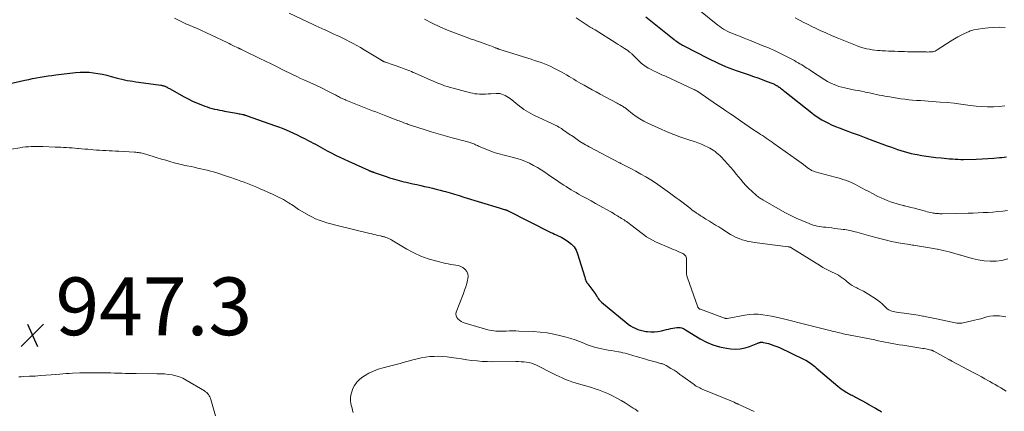
# Model space of a CAD drawing. Units: feet. Extents: x 1980000 to 1985027, y 545000 to 550000.
# Drawn here: x 1981595 to 1981936, y 545558 to 545694 of the extents above; entities that cross this region are included whole.
import ezdxf

# ---------------------------------------------------------------- set-up
doc = ezdxf.new("R2010")
doc.units = ezdxf.units.FT
doc.header["$LTSCALE"] = 100
doc.header["$MEASUREMENT"] = 0
for name, color, linetype, lineweight in [('CONTOUR INDEX', 32, 'Continuous', 25), ('CONTOUR INTERMEDIATE', 40, 'Continuous', 15), ('SPOT ELEVATION', 7, 'Continuous', 15)]:
    doc.layers.add(name, color=color, linetype=linetype, lineweight=lineweight)
doc.styles.add('slant', font='romans.shx', dxfattribs={"oblique": 14.999978})

# ---------------------------------------------------------------- blocks, each defined once
blk = doc.blocks.new('SPOT')
at = {"layer": 'SPOT ELEVATION', "lineweight": 25}
for p, q in [((-3.95, -3.95), (3.86, 3.85)), ((-1.67, 3.81), (1.74, -3.97))]:
    blk.add_line(p, q, dxfattribs=at)

msp = doc.modelspace()

# ---------------------------------------------------------------- linework, layer by layer
at = {"layer": 'CONTOUR INDEX', "flags": 128}
for points, elevation in [([(1981811.86, 545694.71), (1981821.66, 545686.86), (1981822.06, 545686.56), (1981822.47, 545686.26), (1981822.88, 545685.97), (1981823.31, 545685.7), (1981823.74, 545685.43), (1981824.17, 545685.18), (1981824.61, 545684.94), (1981825.05, 545684.7), (1981833.33, 545680.42), (1981834.53, 545679.81), (1981835.74, 545679.22), (1981836.96, 545678.65), (1981838.18, 545678.09), (1981839.42, 545677.57), (1981840.67, 545677.06), (1981841.93, 545676.59), (1981843.2, 545676.15), (1981847.7, 545674.63), (1981849.18, 545674.12), (1981850.65, 545673.6), (1981852.12, 545673.06), (1981853.58, 545672.5), (1981855.82, 545671.63), (1981856.16, 545671.49), (1981856.48, 545671.35), (1981856.8, 545671.18), (1981857.12, 545671.01), (1981857.43, 545670.83), (1981857.73, 545670.63), (1981858.02, 545670.43), (1981858.31, 545670.21), (1981858.51, 545670.05), (1981858.9, 545669.75), (1981859.28, 545669.45), (1981859.66, 545669.15), (1981860.04, 545668.85), (1981869.34, 545661.49), (1981870.19, 545660.85), (1981871.07, 545660.23), (1981871.96, 545659.66), (1981872.88, 545659.12), (1981873.59, 545658.72), (1981874.89, 545658.03), (1981876.2, 545657.38), (1981877.55, 545656.79), (1981878.91, 545656.25), (1981880.95, 545655.49), (1981883.35, 545654.6), (1981885.74, 545653.71), (1981888.14, 545652.82), (1981890.55, 545651.94), (1981895.52, 545650.12), (1981896.7, 545649.69), (1981897.88, 545649.27), (1981899.07, 545648.85), (1981900.25, 545648.44), (1981901.44, 545648.05), (1981902.65, 545647.71), (1981903.86, 545647.42), (1981905.09, 545647.17), (1981905.87, 545647.02), (1981907.5, 545646.75), (1981909.12, 545646.49), (1981910.76, 545646.27), (1981912.4, 545646.08), (1981914.23, 545645.88), (1981915.2, 545645.78), (1981916.16, 545645.68), (1981917.13, 545645.59), (1981918.09, 545645.51), (1981919.06, 545645.44), (1981920.02, 545645.4), (1981920.99, 545645.38), (1981921.96, 545645.39), (1981926.38, 545645.5), (1981928.41, 545645.57), (1981930.44, 545645.68), (1981932.46, 545645.83), (1981934.48, 545646.01), (1981935.19, 545646.08), (1981936.86, 545646.24)], 920), ([(1981586.89, 545670.57), (1981596.63, 545672.77), (1981597.95, 545673.06), (1981599.28, 545673.33), (1981600.62, 545673.59), (1981601.95, 545673.82), (1981603.29, 545674.04), (1981604.63, 545674.25), (1981605.98, 545674.43), (1981607.32, 545674.61), (1981614.16, 545675.43), (1981615.72, 545675.56), (1981617.28, 545675.61), (1981618.84, 545675.54), (1981620.4, 545675.4), (1981621.95, 545675.15), (1981623.49, 545674.87), (1981625.02, 545674.51), (1981626.54, 545674.11), (1981628.25, 545673.61), (1981629.2, 545673.35), (1981630.16, 545673.12), (1981631.13, 545672.91), (1981632.1, 545672.73), (1981633.08, 545672.57), (1981634.06, 545672.41), (1981635.04, 545672.26), (1981636.02, 545672.13), (1981643.72, 545671.08), (1981643.95, 545671.04), (1981644.19, 545671), (1981644.42, 545670.95), (1981644.66, 545670.89), (1981644.88, 545670.82), (1981645.11, 545670.74), (1981645.33, 545670.65), (1981645.54, 545670.54), (1981645.65, 545670.49), (1981645.91, 545670.35), (1981646.18, 545670.2), (1981646.44, 545670.06), (1981646.7, 545669.91), (1981651.83, 545667.04), (1981653.24, 545666.29), (1981654.68, 545665.58), (1981656.14, 545664.93), (1981657.63, 545664.33), (1981658.97, 545663.82), (1981659.8, 545663.52), (1981660.65, 545663.24), (1981661.5, 545663.01), (1981662.36, 545662.79), (1981663.23, 545662.6), (1981664.1, 545662.42), (1981664.97, 545662.25), (1981665.85, 545662.09), (1981670, 545661.35), (1981670.42, 545661.28), (1981670.85, 545661.2), (1981671.27, 545661.11), (1981671.69, 545661.02), (1981672.16, 545660.92), (1981672.34, 545660.88), (1981672.53, 545660.83), (1981672.71, 545660.79), (1981672.9, 545660.73), (1981673.08, 545660.68), (1981673.26, 545660.62), (1981673.44, 545660.56), (1981673.63, 545660.5), (1981683.14, 545657.13), (1981684.48, 545656.64), (1981685.8, 545656.13), (1981687.12, 545655.59), (1981688.42, 545655.03), (1981689.71, 545654.44), (1981691, 545653.84), (1981692.27, 545653.21), (1981693.54, 545652.57), (1981694.85, 545651.89), (1981695.67, 545651.46), (1981696.49, 545651.03), (1981697.31, 545650.59), (1981698.12, 545650.14), (1981698.94, 545649.7), (1981699.75, 545649.25), (1981700.57, 545648.81), (1981701.38, 545648.38), (1981702.72, 545647.66), (1981704.22, 545646.89), (1981705.72, 545646.13), (1981707.24, 545645.41), (1981708.77, 545644.71), (1981715.73, 545641.6), (1981715.86, 545641.54), (1981715.99, 545641.49), (1981716.11, 545641.43), (1981716.24, 545641.38), (1981716.38, 545641.32), (1981716.44, 545641.3), (1981716.5, 545641.27), (1981716.55, 545641.25), (1981716.61, 545641.23), (1981716.67, 545641.21), (1981716.73, 545641.2), (1981716.79, 545641.18), (1981716.85, 545641.16), (1981717.04, 545641.1), (1981717.2, 545641.05), (1981717.36, 545641), (1981717.51, 545640.95), (1981717.67, 545640.89), (1981722.24, 545639.29), (1981723.05, 545639.02), (1981723.86, 545638.75), (1981724.67, 545638.5), (1981725.49, 545638.27), (1981726.31, 545638.04), (1981727.13, 545637.83), (1981727.96, 545637.63), (1981728.79, 545637.44), (1981731.12, 545636.94), (1981732.47, 545636.65), (1981733.82, 545636.35), (1981735.17, 545636.04), (1981736.51, 545635.73), (1981737.86, 545635.41), (1981739.2, 545635.08), (1981740.53, 545634.72), (1981741.87, 545634.35), (1981742.39, 545634.2), (1981743.97, 545633.75), (1981745.56, 545633.29), (1981747.14, 545632.82), (1981748.72, 545632.35), (1981761.05, 545628.62), (1981761.4, 545628.52), (1981761.75, 545628.41), (1981762.1, 545628.3), (1981762.45, 545628.19), (1981762.9, 545628.05), (1981763.02, 545628), (1981763.15, 545627.96), (1981763.27, 545627.91), (1981763.4, 545627.86), (1981763.52, 545627.81), (1981763.64, 545627.76), (1981763.76, 545627.7), (1981763.88, 545627.64), (1981778.97, 545620.1), (1981779.58, 545619.8), (1981780.2, 545619.51), (1981780.82, 545619.22), (1981781.45, 545618.95), (1981782.07, 545618.66), (1981782.68, 545618.36), (1981783.27, 545618.02), (1981783.85, 545617.66), (1981785.03, 545616.87), (1981786.07, 545616.01), (1981786.97, 545615.05), (1981787.65, 545613.91), (1981788.18, 545612.67), (1981790.66, 545604.65), (1981790.76, 545604.33), (1981790.86, 545604.02), (1981790.97, 545603.7), (1981791.08, 545603.39), (1981791.2, 545603.09), (1981791.34, 545602.79), (1981791.51, 545602.51), (1981791.69, 545602.24), (1981794.48, 545598.54), (1981794.56, 545598.43), (1981794.64, 545598.32), (1981794.7, 545598.2), (1981794.77, 545598.08), (1981794.83, 545597.96), (1981794.9, 545597.85), (1981794.97, 545597.73), (1981795.05, 545597.62), (1981795.36, 545597.16), (1981795.61, 545596.84), (1981795.88, 545596.52), (1981796.17, 545596.23), (1981796.47, 545595.96), (1981804.99, 545588.9), (1981805.74, 545588.32), (1981806.52, 545587.79), (1981807.34, 545587.32), (1981808.19, 545586.89), (1981809.06, 545586.53), (1981809.96, 545586.22), (1981810.87, 545585.99), (1981811.8, 545585.81), (1981812.39, 545585.73), (1981813.62, 545585.62), (1981814.84, 545585.61), (1981816.06, 545585.75), (1981817.27, 545585.98), (1981819.01, 545586.43), (1981819.73, 545586.61), (1981820.46, 545586.77), (1981821.18, 545586.91), (1981821.91, 545587.03), (1981822.58, 545587.13), (1981822.98, 545587.17), (1981823.37, 545587.17), (1981823.77, 545587.12), (1981824.16, 545587.04), (1981824.54, 545586.92), (1981824.92, 545586.78), (1981825.27, 545586.61), (1981825.62, 545586.41), (1981830.71, 545583.25), (1981832.85, 545582.1), (1981835.06, 545581.14), (1981837.38, 545580.48), (1981839.77, 545580.01), (1981841.26, 545579.81), (1981842.94, 545579.72), (1981844.6, 545579.8), (1981846.22, 545580.13), (1981847.83, 545580.63), (1981850.64, 545581.74), (1981850.82, 545581.81), (1981851.01, 545581.88), (1981851.19, 545581.94), (1981851.38, 545582), (1981851.49, 545582.03), (1981851.62, 545582.06), (1981851.76, 545582.09), (1981851.91, 545582.09), (1981852.05, 545582.09), (1981852.19, 545582.07), (1981852.33, 545582.05), (1981852.47, 545582.02), (1981852.61, 545581.99), (1981854.31, 545581.58), (1981855.29, 545581.3), (1981856.25, 545580.99), (1981857.2, 545580.62), (1981858.13, 545580.21), (1981866.7, 545576.13), (1981867.27, 545575.84), (1981867.83, 545575.53), (1981868.37, 545575.19), (1981868.91, 545574.83), (1981869.42, 545574.45), (1981869.94, 545574.06), (1981870.44, 545573.65), (1981870.93, 545573.24), (1981878.4, 545566.85), (1981878.98, 545566.38), (1981879.57, 545565.93), (1981880.19, 545565.5), (1981880.81, 545565.1), (1981881.3, 545564.8), (1981881.69, 545564.57), (1981882.09, 545564.34), (1981882.5, 545564.12)], 940), ([(1981882.5, 545564.12), (1981882.91, 545563.9), (1981883.32, 545563.69), (1981883.73, 545563.47), (1981884.14, 545563.26), (1981884.54, 545563.04), (1981888.4, 545560.92), (1981889.18, 545560.5), (1981889.95, 545560.07), (1981890.72, 545559.63), (1981891.49, 545559.2), (1981892.07, 545558.87), (1981892.55, 545558.59), (1981893.02, 545558.3), (1981893.49, 545558)], 940)]:
    msp.add_lwpolyline(points, dxfattribs=dict(at, elevation=elevation))
at = {"layer": 'CONTOUR INTERMEDIATE', "flags": 128}
for points, elevation in [([(1981688.21, 545696.03), (1981696.5, 545692.13), (1981697.51, 545691.65), (1981698.51, 545691.18), (1981699.52, 545690.71), (1981700.53, 545690.24), (1981700.64, 545690.19), (1981701.59, 545689.74), (1981702.55, 545689.3), (1981703.51, 545688.87), (1981704.47, 545688.43), (1981705.42, 545688), (1981706.37, 545687.55), (1981707.32, 545687.09), (1981708.26, 545686.62), (1981709.04, 545686.23), (1981710.36, 545685.55), (1981711.66, 545684.85), (1981712.95, 545684.11), (1981714.23, 545683.36), (1981720.04, 545679.83), (1981720.15, 545679.76), (1981720.26, 545679.7), (1981720.36, 545679.63), (1981720.47, 545679.56), (1981720.58, 545679.49), (1981720.69, 545679.42), (1981720.8, 545679.36), (1981720.91, 545679.31), (1981720.99, 545679.26), (1981721.15, 545679.19), (1981721.31, 545679.12), (1981721.47, 545679.06), (1981721.64, 545679), (1981726.87, 545677.18), (1981727.5, 545676.95), (1981728.13, 545676.73), (1981728.75, 545676.49), (1981729.38, 545676.25), (1981730, 545676.01), (1981730.62, 545675.75), (1981731.23, 545675.49), (1981731.84, 545675.23), (1981737.3, 545672.82), (1981738.25, 545672.41), (1981739.2, 545672.01), (1981740.15, 545671.62), (1981741.11, 545671.25), (1981742.08, 545670.9), (1981743.05, 545670.57), (1981744.04, 545670.27), (1981745.03, 545670), (1981751.04, 545668.43), (1981751.82, 545668.25), (1981752.6, 545668.12), (1981753.39, 545668.04), (1981754.19, 545668), (1981754.43, 545668), (1981755.35, 545667.99), (1981756.27, 545668.01), (1981757.2, 545668.04), (1981758.12, 545668.09), (1981759.98, 545668.21), (1981760.63, 545668.2), (1981761.27, 545668.14), (1981761.9, 545667.99), (1981762.52, 545667.78), (1981763.11, 545667.5), (1981763.69, 545667.19), (1981764.24, 545666.83), (1981764.77, 545666.45), (1981768.08, 545663.8), (1981768.83, 545663.23), (1981769.6, 545662.68), (1981770.38, 545662.17), (1981771.19, 545661.68), (1981772.01, 545661.21), (1981772.84, 545660.77), (1981773.68, 545660.35), (1981774.53, 545659.95), (1981779.45, 545657.72), (1981779.91, 545657.5), (1981780.37, 545657.28), (1981780.82, 545657.06), (1981781.27, 545656.82), (1981781.72, 545656.58), (1981782.15, 545656.32), (1981782.58, 545656.05), (1981783, 545655.77), (1981785.65, 545653.93), (1981786.13, 545653.6), (1981786.61, 545653.26), (1981787.08, 545652.91), (1981787.56, 545652.56), (1981788.03, 545652.22), (1981788.52, 545651.89), (1981789.01, 545651.57), (1981789.51, 545651.27), (1981789.72, 545651.14), (1981790.33, 545650.79), (1981790.95, 545650.44), (1981791.57, 545650.1), (1981792.19, 545649.76), (1981802.76, 545644.23), (1981802.88, 545644.16), (1981802.99, 545644.1), (1981803.11, 545644.04), (1981803.22, 545643.98), (1981806.64, 545642.2), (1981808.38, 545641.26), (1981810.11, 545640.3), (1981811.82, 545639.3), (1981813.52, 545638.27), (1981815.19, 545637.21), (1981816.84, 545636.12), (1981818.47, 545634.99), (1981820.07, 545633.83), (1981822.39, 545632.12), (1981823.39, 545631.38), (1981824.38, 545630.63), (1981825.36, 545629.88), (1981826.34, 545629.12), (1981827.36, 545628.32), (1981827.83, 545627.96), (1981828.3, 545627.6), (1981828.78, 545627.25), (1981829.26, 545626.91), (1981829.43, 545626.79), (1981829.83, 545626.51), (1981830.23, 545626.24), (1981830.64, 545625.98), (1981831.05, 545625.72), (1981831.46, 545625.47), (1981831.87, 545625.21), (1981832.28, 545624.96), (1981832.69, 545624.71), (1981833.96, 545623.93), (1981835, 545623.28), (1981836.05, 545622.63), (1981837.09, 545621.98), (1981838.13, 545621.33), (1981841.19, 545619.42), (1981842.15, 545618.87), (1981843.13, 545618.37), (1981844.15, 545617.95), (1981845.18, 545617.57), (1981846.25, 545617.26), (1981847.32, 545616.99), (1981848.4, 545616.78), (1981849.49, 545616.61), (1981861.23, 545615.08), (1981861.32, 545615.07), (1981861.41, 545615.06), (1981861.51, 545615.05), (1981861.6, 545615.04), (1981861.68, 545615.03), (1981861.73, 545615.02), (1981861.78, 545615.02), (1981861.83, 545615.01), (1981861.88, 545614.99), (1981861.93, 545614.98), (1981861.98, 545614.96), (1981862.03, 545614.94), (1981862.07, 545614.91), (1981872.34, 545608.52), (1981873.24, 545607.99), (1981874.15, 545607.48), (1981875.08, 545607), (1981876.02, 545606.55), (1981876.47, 545606.35), (1981877.19, 545606), (1981877.89, 545605.64), (1981878.58, 545605.24), (1981879.25, 545604.81), (1981879.91, 545604.36), (1981880.55, 545603.89), (1981881.17, 545603.4), (1981881.78, 545602.89), (1981881.94, 545602.76), (1981882.64, 545602.21), (1981883.37, 545601.7), (1981884.14, 545601.26), (1981884.94, 545600.87), (1981885.3, 545600.7), (1981886.29, 545600.24), (1981887.26, 545599.74), (1981888.21, 545599.2), (1981889.14, 545598.62), (1981891.31, 545597.2), (1981892.15, 545596.62), (1981892.96, 545596), (1981893.74, 545595.33), (1981894.49, 545594.63), (1981895.12, 545594), (1981895.55, 545593.62), (1981896.02, 545593.3), (1981896.52, 545593.05), (1981897.06, 545592.86), (1981897.62, 545592.71), (1981898.19, 545592.58), (1981898.76, 545592.47), (1981899.33, 545592.38), (1981901.4, 545592.1), (1981903.01, 545591.87), (1981904.62, 545591.63), (1981906.23, 545591.38), (1981907.84, 545591.11), (1981908.04, 545591.08), (1981909.74, 545590.78), (1981911.44, 545590.45), (1981913.13, 545590.1), (1981914.82, 545589.72), (1981917.99, 545588.99), (1981918.55, 545588.88), (1981919.1, 545588.78), (1981919.66, 545588.71), (1981920.22, 545588.65), (1981920.78, 545588.64), (1981921.34, 545588.65), (1981921.89, 545588.73), (1981922.44, 545588.84), (1981925.78, 545589.66), (1981926.85, 545589.94), (1981927.93, 545590.22), (1981928.99, 545590.52), (1981930.06, 545590.83), (1981931.13, 545591.08), (1981932.2, 545591.24), (1981933.29, 545591.25), (1981934.39, 545591.18), (1981935.83, 545590.99), (1981936.6, 545590.88)], 932), ([(1981830.24, 545697.13), (1981836.81, 545691.88), (1981837.46, 545691.39), (1981838.12, 545690.93), (1981838.8, 545690.5), (1981839.49, 545690.09), (1981840.21, 545689.71), (1981840.93, 545689.36), (1981841.67, 545689.03), (1981842.42, 545688.73), (1981843.4, 545688.36), (1981844.64, 545687.88), (1981845.88, 545687.4), (1981847.12, 545686.91), (1981848.36, 545686.41), (1981852.22, 545684.86), (1981854.34, 545683.97), (1981856.44, 545683.04), (1981858.51, 545682.05), (1981860.55, 545681.01), (1981863.34, 545679.56), (1981863.98, 545679.21), (1981864.61, 545678.86), (1981865.24, 545678.5), (1981865.86, 545678.12), (1981866.48, 545677.74), (1981867.09, 545677.35), (1981867.7, 545676.96), (1981868.31, 545676.56), (1981868.9, 545676.18), (1981869.8, 545675.58), (1981870.7, 545674.99), (1981871.59, 545674.39), (1981872.49, 545673.8), (1981872.92, 545673.52), (1981873.84, 545672.94), (1981874.79, 545672.39), (1981875.75, 545671.9), (1981876.74, 545671.43), (1981877.74, 545671.02), (1981878.77, 545670.66), (1981879.81, 545670.36), (1981880.87, 545670.11), (1981883.28, 545669.61), (1981884.37, 545669.39), (1981885.46, 545669.17), (1981886.55, 545668.95), (1981887.64, 545668.74), (1981887.86, 545668.7), (1981888.84, 545668.5), (1981889.82, 545668.3), (1981890.8, 545668.09), (1981891.78, 545667.88), (1981892.76, 545667.66), (1981893.74, 545667.47), (1981894.72, 545667.29), (1981895.71, 545667.12), (1981900.28, 545666.39), (1981901.63, 545666.2), (1981902.98, 545666.03), (1981904.33, 545665.9), (1981905.69, 545665.8), (1981907.05, 545665.71), (1981908.41, 545665.62), (1981909.76, 545665.53), (1981911.12, 545665.43), (1981913.84, 545665.23), (1981916.26, 545665.03), (1981918.67, 545664.79), (1981921.08, 545664.5), (1981923.48, 545664.17), (1981924.3, 545664.05), (1981926.3, 545663.81), (1981928.3, 545663.63), (1981930.31, 545663.55), (1981932.32, 545663.53), (1981934.32, 545663.66), (1981936.29, 545663.92)], 916), ([(1981648.46, 545694.26), (1981649.59, 545693.72), (1981652.21, 545692.44), (1981652.66, 545692.23), (1981653.11, 545692.03), (1981653.56, 545691.84), (1981654.02, 545691.66), (1981654.47, 545691.47), (1981654.93, 545691.29), (1981655.38, 545691.09), (1981655.83, 545690.88), (1981666.68, 545685.79), (1981667.36, 545685.47), (1981668.04, 545685.15), (1981668.72, 545684.82), (1981669.4, 545684.5), (1981670.54, 545683.96), (1981670.65, 545683.91), (1981670.76, 545683.85), (1981670.88, 545683.81), (1981670.99, 545683.76), (1981671.05, 545683.73), (1981671.13, 545683.7), (1981671.21, 545683.66), (1981671.3, 545683.63), (1981671.38, 545683.59), (1981671.47, 545683.56), (1981671.55, 545683.52), (1981671.63, 545683.48), (1981671.72, 545683.44), (1981678.79, 545680.01), (1981679.28, 545679.77), (1981679.77, 545679.53), (1981680.26, 545679.3), (1981680.75, 545679.06), (1981681.23, 545678.82), (1981681.72, 545678.58), (1981682.21, 545678.34), (1981682.69, 545678.09), (1981686.91, 545675.97), (1981688.23, 545675.32), (1981689.55, 545674.67), (1981690.87, 545674.04), (1981692.2, 545673.42), (1981693.35, 545672.89), (1981694.11, 545672.54), (1981694.87, 545672.2), (1981695.64, 545671.86), (1981696.41, 545671.52), (1981697.17, 545671.18), (1981697.93, 545670.83), (1981698.69, 545670.47), (1981699.44, 545670.11), (1981701.36, 545669.16), (1981702.08, 545668.79), (1981702.8, 545668.43), (1981703.52, 545668.05), (1981704.24, 545667.67), (1981704.94, 545667.29), (1981705.3, 545667.1), (1981705.67, 545666.92), (1981706.03, 545666.74), (1981706.4, 545666.56), (1981706.77, 545666.39), (1981707.14, 545666.22), (1981707.52, 545666.06), (1981707.89, 545665.91), (1981712.51, 545664.05), (1981713.66, 545663.59), (1981714.8, 545663.13), (1981715.95, 545662.68), (1981717.1, 545662.24), (1981718.25, 545661.79), (1981719.4, 545661.35), (1981720.55, 545660.91), (1981721.71, 545660.47), (1981725.9, 545658.87), (1981726.37, 545658.69), (1981726.84, 545658.51), (1981727.31, 545658.33), (1981727.78, 545658.14), (1981727.97, 545658.07), (1981728.34, 545657.92), (1981728.72, 545657.78), (1981729.09, 545657.64), (1981729.46, 545657.51), (1981729.84, 545657.37), (1981730.22, 545657.24), (1981730.59, 545657.12), (1981730.97, 545656.99), (1981735.04, 545655.71), (1981737.46, 545654.96), (1981739.89, 545654.24), (1981742.32, 545653.54), (1981744.77, 545652.87), (1981749.18, 545651.68), (1981749.63, 545651.56), (1981750.07, 545651.44), (1981750.52, 545651.31), (1981750.96, 545651.19), (1981751.14, 545651.14), (1981751.49, 545651.02), (1981751.83, 545650.9), (1981752.17, 545650.76), (1981752.51, 545650.61), (1981752.84, 545650.45), (1981753.18, 545650.3), (1981753.51, 545650.14), (1981753.85, 545649.99), (1981756.99, 545648.63), (1981757.85, 545648.28), (1981758.73, 545647.96), (1981759.61, 545647.69), (1981760.51, 545647.44), (1981761.42, 545647.21), (1981762.32, 545646.98), (1981763.22, 545646.74), (1981764.12, 545646.49), (1981767.22, 545645.63), (1981768.69, 545645.17), (1981770.13, 545644.64), (1981771.53, 545644.01), (1981772.91, 545643.31), (1981774.25, 545642.54), (1981775.57, 545641.75), (1981776.87, 545640.91), (1981778.16, 545640.06), (1981781.7, 545637.61), (1981782.53, 545637.05), (1981783.37, 545636.49), (1981784.21, 545635.95), (1981785.07, 545635.41), (1981785.93, 545634.89), (1981786.8, 545634.38), (1981787.67, 545633.88), (1981788.55, 545633.39), (1981789.82, 545632.68), (1981791.34, 545631.84), (1981792.86, 545631), (1981794.37, 545630.15), (1981795.89, 545629.31), (1981799.3, 545627.4), (1981799.92, 545627.05), (1981800.53, 545626.7), (1981801.14, 545626.34), (1981801.74, 545625.97), (1981802.05, 545625.78), (1981802.5, 545625.51), (1981802.95, 545625.24), (1981803.4, 545624.96), (1981803.84, 545624.69), (1981804.29, 545624.41), (1981804.73, 545624.12), (1981805.16, 545623.82), (1981805.58, 545623.51), (1981807.14, 545622.35), (1981808.13, 545621.61), (1981809.11, 545620.86), (1981810.08, 545620.1), (1981811.05, 545619.34), (1981812.04, 545618.61), (1981813.06, 545617.93), (1981814.14, 545617.35), (1981815.25, 545616.82), (1981820.61, 545614.52), (1981821.35, 545614.21), (1981822.09, 545613.89), (1981822.83, 545613.58), (1981823.57, 545613.26), (1981824.4, 545612.91), (1981824.71, 545612.75), (1981825.01, 545612.57), (1981825.27, 545612.35), (1981825.52, 545612.1), (1981825.72, 545611.82), (1981825.87, 545611.52), (1981825.95, 545611.2), (1981825.98, 545610.86), (1981825.97, 545610.06), (1981825.96, 545609.34), (1981825.95, 545608.61), (1981825.92, 545607.89), (1981825.89, 545607.17), (1981825.9, 545606.45), (1981825.96, 545605.74), (1981826.11, 545605.05), (1981826.3, 545604.36), (1981829.71, 545594.57), (1981829.78, 545594.4), (1981829.86, 545594.23), (1981829.96, 545594.08), (1981830.07, 545593.93), (1981830.21, 545593.77), (1981830.26, 545593.71), (1981830.32, 545593.67), (1981830.38, 545593.63), (1981830.45, 545593.59), (1981830.52, 545593.56), (1981830.59, 545593.53), (1981830.66, 545593.51), (1981830.74, 545593.48), (1981839.15, 545590.45), (1981839.23, 545590.42), (1981839.31, 545590.39), (1981839.39, 545590.36), (1981839.47, 545590.32), (1981839.52, 545590.3), (1981839.58, 545590.28), (1981839.63, 545590.27), (1981839.69, 545590.25), (1981839.75, 545590.24), (1981839.82, 545590.23), (1981839.85, 545590.23), (1981839.87, 545590.23), (1981839.89, 545590.24), (1981839.91, 545590.24), (1981840, 545590.26), (1981840.02, 545590.27), (1981840.04, 545590.27), (1981840.07, 545590.28), (1981840.09, 545590.28), (1981846.21, 545591.45), (1981847.75, 545591.67), (1981849.29, 545591.78), (1981850.83, 545591.73), (1981852.38, 545591.58), (1981853.92, 545591.33), (1981855.45, 545591.05), (1981856.98, 545590.73), (1981858.5, 545590.38), (1981859.11, 545590.23), (1981860.93, 545589.78), (1981862.75, 545589.33), (1981864.57, 545588.87), (1981866.39, 545588.42), (1981875.11, 545586.25), (1981875.75, 545586.09), (1981876.39, 545585.93), (1981877.02, 545585.77), (1981877.66, 545585.61), (1981878.3, 545585.45), (1981878.94, 545585.3), (1981879.58, 545585.16), (1981880.22, 545585.03), (1981891.21, 545582.84), (1981892.42, 545582.6), (1981893.64, 545582.36), (1981894.85, 545582.12), (1981896.06, 545581.88), (1981897.27, 545581.65), (1981898.49, 545581.42), (1981899.71, 545581.21), (1981900.93, 545581.01), (1981907.84, 545579.93), (1981908.36, 545579.84), (1981908.88, 545579.75), (1981909.39, 545579.64), (1981909.91, 545579.52), (1981910.67, 545579.34), (1981910.8, 545579.31), (1981910.93, 545579.27), (1981911.05, 545579.23), (1981911.17, 545579.18), (1981911.29, 545579.13), (1981911.41, 545579.07), (1981911.53, 545579.01), (1981911.64, 545578.95), (1981916.88, 545576.09), (1981917.01, 545576.02), (1981917.15, 545575.94), (1981917.28, 545575.87), (1981917.42, 545575.8), (1981917.55, 545575.74), (1981917.69, 545575.67), (1981917.82, 545575.6), (1981917.96, 545575.53), (1981925.76, 545571.38), (1981926.96, 545570.73), (1981928.17, 545570.08), (1981929.37, 545569.41), (1981930.57, 545568.75), (1981931.04, 545568.48), (1981932, 545567.94), (1981932.95, 545567.39), (1981933.9, 545566.83), (1981934.85, 545566.27), (1981935.8, 545565.71), (1981936.75, 545565.17)], 936), ([(1981735.16, 545693.88), (1981737.78, 545692.57), (1981740.43, 545691.32), (1981743.13, 545690.17), (1981745.85, 545689.08), (1981750.51, 545687.31), (1981750.93, 545687.15), (1981751.34, 545687.01), (1981751.76, 545686.87), (1981752.19, 545686.73), (1981752.61, 545686.6), (1981753.03, 545686.47), (1981753.45, 545686.33), (1981753.87, 545686.18), (1981756.75, 545685.16), (1981757.29, 545684.97), (1981757.82, 545684.77), (1981758.36, 545684.56), (1981758.89, 545684.35), (1981759.65, 545684.04), (1981759.81, 545683.98), (1981759.96, 545683.92), (1981760.12, 545683.86), (1981760.27, 545683.8), (1981760.43, 545683.74), (1981760.59, 545683.68), (1981760.75, 545683.63), (1981760.91, 545683.58), (1981770.98, 545680.41), (1981772.13, 545680.04), (1981773.28, 545679.66), (1981774.43, 545679.27), (1981775.57, 545678.87), (1981776.7, 545678.45), (1981777.82, 545677.99), (1981778.92, 545677.48), (1981780, 545676.95), (1981782.72, 545675.52), (1981783.56, 545675.07), (1981784.4, 545674.6), (1981785.23, 545674.11), (1981786.05, 545673.61), (1981786.87, 545673.1), (1981787.7, 545672.6), (1981788.53, 545672.11), (1981789.36, 545671.63), (1981790.43, 545671.02), (1981791.81, 545670.24), (1981793.19, 545669.47), (1981794.58, 545668.72), (1981795.97, 545667.97), (1981801.91, 545664.81), (1981802.21, 545664.65), (1981802.51, 545664.49), (1981802.82, 545664.33), (1981803.12, 545664.18), (1981803.16, 545664.15), (1981803.44, 545664), (1981803.71, 545663.85), (1981803.98, 545663.68), (1981804.25, 545663.51), (1981804.51, 545663.33), (1981804.77, 545663.14), (1981805.02, 545662.95), (1981805.27, 545662.76), (1981807.23, 545661.2), (1981808.49, 545660.27), (1981809.79, 545659.41), (1981811.15, 545658.64), (1981812.54, 545657.93), (1981817.43, 545655.68), (1981819.46, 545654.79), (1981821.51, 545653.95), (1981823.59, 545653.2), (1981825.69, 545652.5), (1981827.42, 545651.95), (1981828.66, 545651.54), (1981829.89, 545651.09), (1981831.09, 545650.59), (1981832.28, 545650.06), (1981833.35, 545649.55), (1981833.99, 545649.23), (1981834.62, 545648.89), (1981835.22, 545648.51), (1981835.82, 545648.11), (1981836.39, 545647.68), (1981836.94, 545647.23), (1981837.47, 545646.74), (1981837.97, 545646.23), (1981839.12, 545645.01), (1981840.17, 545643.86), (1981841.2, 545642.7), (1981842.2, 545641.51), (1981843.19, 545640.31), (1981844.73, 545638.39), (1981845.62, 545637.32), (1981846.55, 545636.29), (1981847.53, 545635.31), (1981848.54, 545634.36), (1981850.09, 545632.98), (1981850.35, 545632.75), (1981850.63, 545632.53), (1981850.92, 545632.32), (1981851.21, 545632.12), (1981851.5, 545631.93), (1981851.8, 545631.74), (1981852.11, 545631.56), (1981852.41, 545631.38), (1981858.44, 545627.89), (1981860.27, 545626.87), (1981862.12, 545625.91), (1981864.01, 545625.01), (1981865.92, 545624.17), (1981868.41, 545623.12), (1981869.1, 545622.86), (1981869.8, 545622.62), (1981870.52, 545622.44), (1981871.24, 545622.28), (1981871.98, 545622.16), (1981872.71, 545622.05), (1981873.45, 545621.95), (1981874.18, 545621.86), (1981875.31, 545621.74), (1981876.33, 545621.62), (1981877.35, 545621.5), (1981878.38, 545621.38), (1981879.4, 545621.25), (1981880.25, 545621.14), (1981880.84, 545621.06), (1981881.43, 545620.96), (1981882.02, 545620.85), (1981882.61, 545620.73), (1981883.19, 545620.6), (1981883.77, 545620.45), (1981884.35, 545620.3), (1981884.93, 545620.15), (1981889.83, 545618.77), (1981891.62, 545618.28), (1981893.41, 545617.82), (1981895.21, 545617.4), (1981897.02, 545617), (1981898.84, 545616.63), (1981900.66, 545616.29), (1981902.49, 545615.99), (1981904.32, 545615.71), (1981904.72, 545615.65), (1981906.75, 545615.34), (1981908.78, 545615.02), (1981910.81, 545614.67), (1981912.83, 545614.3), (1981912.89, 545614.29), (1981914.93, 545613.86), (1981916.96, 545613.37), (1981918.97, 545612.81), (1981920.96, 545612.2), (1981920.98, 545612.19), (1981922.99, 545611.59), (1981925.01, 545611.05), (1981927.06, 545610.61), (1981929.13, 545610.25), (1981931.2, 545610.08), (1981933.26, 545610.1), (1981935.29, 545610.4), (1981937.3, 545610.9)], 928), ([(1981787.67, 545694.43), (1981790.79, 545692.33), (1981791.15, 545692.09), (1981791.51, 545691.86), (1981791.87, 545691.62), (1981792.24, 545691.39), (1981792.55, 545691.2), (1981792.76, 545691.07), (1981792.97, 545690.94), (1981793.19, 545690.81), (1981793.4, 545690.69), (1981793.62, 545690.56), (1981793.83, 545690.44), (1981794.04, 545690.31), (1981794.26, 545690.18), (1981801.59, 545685.63), (1981802.3, 545685.18), (1981803.02, 545684.73), (1981803.72, 545684.27), (1981804.43, 545683.8), (1981805.57, 545683.04), (1981805.7, 545682.95), (1981805.82, 545682.86), (1981805.94, 545682.77), (1981806.06, 545682.67), (1981806.21, 545682.55), (1981806.4, 545682.39), (1981806.59, 545682.22), (1981806.77, 545682.05), (1981806.95, 545681.88), (1981809.81, 545679.12), (1981810.25, 545678.72), (1981810.7, 545678.33), (1981811.17, 545677.97), (1981811.65, 545677.63), (1981812.15, 545677.31), (1981812.66, 545677.01), (1981813.19, 545676.72), (1981813.71, 545676.45), (1981814.55, 545676.05), (1981815.51, 545675.59), (1981816.46, 545675.14), (1981817.42, 545674.69), (1981818.39, 545674.25), (1981828.46, 545669.63), (1981828.64, 545669.55), (1981828.81, 545669.46), (1981828.98, 545669.37), (1981829.15, 545669.27), (1981829.32, 545669.17), (1981829.49, 545669.07), (1981829.65, 545668.97), (1981829.82, 545668.86), (1981836.35, 545664.42), (1981837.98, 545663.31), (1981839.62, 545662.2), (1981841.25, 545661.08), (1981842.88, 545659.97), (1981843.09, 545659.83), (1981844.62, 545658.78), (1981846.15, 545657.74), (1981847.68, 545656.7), (1981849.21, 545655.66), (1981850.97, 545654.48), (1981851.63, 545654.03), (1981852.29, 545653.59), (1981852.95, 545653.16), (1981853.61, 545652.72), (1981854.27, 545652.28), (1981854.93, 545651.84), (1981855.58, 545651.39), (1981856.23, 545650.93), (1981864.12, 545645.32), (1981864.9, 545644.76), (1981865.68, 545644.19), (1981866.45, 545643.61), (1981867.21, 545643.02), (1981868.21, 545642.24), (1981868.47, 545642.05), (1981868.75, 545641.87), (1981869.03, 545641.71), (1981869.32, 545641.55), (1981869.62, 545641.42), (1981869.92, 545641.3), (1981870.23, 545641.19), (1981870.55, 545641.1), (1981877.51, 545639.25), (1981878.4, 545639), (1981879.29, 545638.74), (1981880.18, 545638.46), (1981881.06, 545638.16), (1981881.93, 545637.83), (1981882.79, 545637.48), (1981883.63, 545637.1), (1981884.47, 545636.69), (1981885.36, 545636.22), (1981886.63, 545635.56), (1981887.9, 545634.89), (1981889.17, 545634.23), (1981890.44, 545633.56), (1981892.29, 545632.58), (1981893.36, 545632.05), (1981894.44, 545631.55), (1981895.55, 545631.1), (1981896.67, 545630.69), (1981897.81, 545630.32), (1981898.95, 545629.97), (1981900.11, 545629.66), (1981901.27, 545629.36), (1981901.34, 545629.34), (1981902.54, 545629.05), (1981903.74, 545628.75), (1981904.93, 545628.44), (1981906.13, 545628.12), (1981908.78, 545627.41), (1981909.35, 545627.26), (1981909.92, 545627.12), (1981910.5, 545627), (1981911.08, 545626.88), (1981911.47, 545626.8), (1981911.85, 545626.73), (1981912.24, 545626.68), (1981912.62, 545626.64), (1981913.01, 545626.61), (1981913.4, 545626.59), (1981913.79, 545626.58), (1981914.18, 545626.58), (1981914.57, 545626.58), (1981923.63, 545626.75), (1981925.33, 545626.8), (1981927.04, 545626.86), (1981928.75, 545626.93), (1981930.46, 545627.03), (1981932.16, 545627.15), (1981933.86, 545627.3), (1981935.56, 545627.48), (1981937.26, 545627.69)], 924), ([(1981863.63, 545694.38), (1981865.12, 545693.6), (1981866.61, 545692.82), (1981868.11, 545692.07), (1981869.62, 545691.32), (1981870.41, 545690.94), (1981872.32, 545690.03), (1981874.25, 545689.14), (1981876.19, 545688.3), (1981878.15, 545687.48), (1981885.14, 545684.65), (1981885.53, 545684.5), (1981885.92, 545684.35), (1981886.32, 545684.22), (1981886.71, 545684.09), (1981887.11, 545683.98), (1981887.52, 545683.87), (1981887.92, 545683.78), (1981888.33, 545683.69), (1981889.34, 545683.51), (1981890.26, 545683.35), (1981891.17, 545683.22), (1981892.1, 545683.13), (1981893.02, 545683.05), (1981893.79, 545683), (1981894.89, 545682.94), (1981895.99, 545682.88), (1981897.09, 545682.83), (1981898.18, 545682.79), (1981899.28, 545682.75), (1981900.38, 545682.72), (1981901.48, 545682.69), (1981902.57, 545682.67), (1981907.76, 545682.58), (1981908.21, 545682.57), (1981908.66, 545682.56), (1981909.11, 545682.56), (1981909.56, 545682.55), (1981909.61, 545682.55), (1981910.03, 545682.56), (1981910.46, 545682.58), (1981910.88, 545682.62), (1981911.3, 545682.67), (1981911.71, 545682.76), (1981912.11, 545682.88), (1981912.48, 545683.05), (1981912.85, 545683.26), (1981917.69, 545686.44), (1981918.81, 545687.14), (1981919.95, 545687.8), (1981921.11, 545688.41), (1981922.3, 545688.98), (1981923.89, 545689.7), (1981924.3, 545689.86), (1981924.72, 545690.01), (1981925.15, 545690.11), (1981925.58, 545690.2), (1981928.57, 545690.64), (1981930.51, 545690.88), (1981932.46, 545691.04), (1981934.41, 545691.1), (1981936.36, 545691.09)], 912), ([(1981589.09, 545648.47), (1981594.86, 545649.43), (1981595.85, 545649.57), (1981596.84, 545649.69), (1981597.84, 545649.77), (1981598.84, 545649.81), (1981599.83, 545649.83), (1981600.83, 545649.84), (1981601.83, 545649.82), (1981602.83, 545649.79), (1981607.16, 545649.63), (1981608.12, 545649.59), (1981609.09, 545649.55), (1981610.05, 545649.51), (1981611.02, 545649.47), (1981611.98, 545649.42), (1981612.95, 545649.36), (1981613.91, 545649.28), (1981614.88, 545649.2), (1981615.15, 545649.17), (1981616.25, 545649.07), (1981617.36, 545648.97), (1981618.46, 545648.87), (1981619.56, 545648.77), (1981620.27, 545648.71), (1981621.38, 545648.62), (1981622.48, 545648.54), (1981623.59, 545648.47), (1981624.69, 545648.41), (1981625.8, 545648.36), (1981626.91, 545648.31), (1981628.02, 545648.25), (1981629.12, 545648.19), (1981634.65, 545647.88), (1981635.08, 545647.85), (1981635.51, 545647.81), (1981635.94, 545647.75), (1981636.37, 545647.69), (1981636.79, 545647.61), (1981637.22, 545647.52), (1981637.64, 545647.41), (1981638.05, 545647.29), (1981641.04, 545646.38), (1981642.49, 545645.94), (1981643.95, 545645.5), (1981645.41, 545645.06), (1981646.86, 545644.62), (1981648.33, 545644.21), (1981649.8, 545643.82), (1981651.28, 545643.47), (1981652.77, 545643.15), (1981654.2, 545642.86), (1981655.33, 545642.63), (1981656.45, 545642.39), (1981657.56, 545642.15), (1981658.68, 545641.89), (1981659.79, 545641.62), (1981660.9, 545641.33), (1981662, 545641.01), (1981663.09, 545640.67), (1981666.89, 545639.44), (1981668.05, 545639.06), (1981669.21, 545638.67), (1981670.36, 545638.28), (1981671.51, 545637.87), (1981672.66, 545637.45), (1981673.8, 545637.02), (1981674.93, 545636.58), (1981676.06, 545636.12), (1981676.71, 545635.85), (1981678.15, 545635.23), (1981679.59, 545634.6), (1981681.02, 545633.96), (1981682.44, 545633.29), (1981684.79, 545632.18), (1981685.53, 545631.81), (1981686.26, 545631.43), (1981686.98, 545631.02), (1981687.69, 545630.6), (1981688.13, 545630.33), (1981688.61, 545630.02), (1981689.08, 545629.71), (1981689.55, 545629.38), (1981690.01, 545629.04), (1981690.47, 545628.7), (1981690.93, 545628.38), (1981691.42, 545628.08), (1981691.9, 545627.78), (1981694.86, 545626.09), (1981696.09, 545625.44), (1981697.35, 545624.84), (1981698.63, 545624.32), (1981699.95, 545623.86), (1981701.28, 545623.44), (1981702.62, 545623.05), (1981703.96, 545622.69), (1981705.32, 545622.35), (1981716.21, 545619.72), (1981716.9, 545619.55), (1981717.59, 545619.39), (1981718.27, 545619.23), (1981718.96, 545619.06), (1981719.87, 545618.85), (1981720.1, 545618.8), (1981720.34, 545618.74), (1981720.57, 545618.69), (1981720.81, 545618.64), (1981721.04, 545618.58), (1981721.27, 545618.52), (1981721.5, 545618.45), (1981721.73, 545618.37), (1981722.15, 545618.21), (1981722.59, 545618.03), (1981723.01, 545617.84), (1981723.43, 545617.63), (1981723.84, 545617.4), (1981729.02, 545614.31), (1981731.4, 545613.04), (1981733.84, 545611.91), (1981736.37, 545610.99), (1981738.96, 545610.23), (1981742.48, 545609.36), (1981743.36, 545609.16), (1981744.24, 545609), (1981745.14, 545608.87), (1981746.04, 545608.78), (1981746.9, 545608.61), (1981747.71, 545608.34), (1981748.45, 545607.91), (1981749.14, 545607.37), (1981749.26, 545607.25), (1981749.81, 545606.52), (1981750.17, 545605.74), (1981750.27, 545604.88), (1981750.19, 545603.97), (1981750.07, 545603.54), (1981749.75, 545602.37), (1981749.4, 545601.21), (1981749.01, 545600.07), (1981748.6, 545598.93), (1981746.14, 545592.52), (1981746.02, 545591.86), (1981746.05, 545591.23), (1981746.29, 545590.66), (1981746.68, 545590.11), (1981747.25, 545589.65), (1981747.85, 545589.24), (1981748.5, 545588.93), (1981749.19, 545588.68), (1981757.02, 545586.41), (1981757.71, 545586.23), (1981758.4, 545586.08), (1981759.1, 545585.98), (1981759.81, 545585.91), (1981760.52, 545585.87), (1981761.23, 545585.85), (1981761.94, 545585.86), (1981762.65, 545585.88), (1981763.44, 545585.92), (1981764.55, 545585.96), (1981765.66, 545585.98), (1981766.77, 545585.97), (1981767.88, 545585.94), (1981772.83, 545585.74), (1981775.24, 545585.56), (1981777.62, 545585.28), (1981779.99, 545584.85), (1981782.33, 545584.31), (1981784.26, 545583.8), (1981785.81, 545583.36), (1981787.35, 545582.87), (1981788.87, 545582.32), (1981790.38, 545581.73), (1981791.33, 545581.33), (1981792.36, 545580.93), (1981793.39, 545580.57), (1981794.44, 545580.27), (1981795.51, 545580), (1981796.58, 545579.76), (1981797.66, 545579.54), (1981798.74, 545579.34), (1981799.83, 545579.15), (1981802.37, 545578.73), (1981803.14, 545578.59), (1981803.92, 545578.43), (1981804.68, 545578.25), (1981805.45, 545578.05), (1981806.21, 545577.83), (1981806.97, 545577.61), (1981807.72, 545577.39), (1981808.48, 545577.17), (1981811.83, 545576.17), (1981812.76, 545575.9), (1981813.69, 545575.63), (1981814.63, 545575.37), (1981815.56, 545575.11), (1981816.93, 545574.75), (1981817.18, 545574.68), (1981817.44, 545574.61), (1981817.69, 545574.53), (1981817.94, 545574.45), (1981818.18, 545574.36), (1981818.42, 545574.26), (1981818.66, 545574.14), (1981818.89, 545574.01), (1981820.56, 545573), (1981821.62, 545572.34), (1981822.66, 545571.66), (1981823.68, 545570.95), (1981824.69, 545570.23), (1981828.2, 545567.64), (1981828.57, 545567.38), (1981828.94, 545567.13), (1981829.32, 545566.89), (1981829.71, 545566.66), (1981830.11, 545566.45), (1981830.51, 545566.24), (1981830.91, 545566.05), (1981831.33, 545565.87), (1981842.41, 545561.26), (1981842.6, 545561.18), (1981842.78, 545561.1), (1981842.97, 545561.02), (1981843.16, 545560.94), (1981843.34, 545560.86), (1981843.52, 545560.78), (1981843.71, 545560.69), (1981843.89, 545560.61), (1981849.38, 545558.07)], 944), ([(1981710.41, 545557.78), (1981710.19, 545558.47), (1981710, 545559.18), (1981709.83, 545559.89), (1981709.64, 545560.77), (1981709.49, 545561.92), (1981709.49, 545563.05), (1981709.68, 545564.17), (1981710.01, 545565.28), (1981710.22, 545565.82), (1981710.88, 545567.09), (1981711.67, 545568.25), (1981712.67, 545569.24), (1981713.8, 545570.12), (1981714.31, 545570.44), (1981715.85, 545571.31), (1981717.42, 545572.08), (1981719.06, 545572.7), (1981720.75, 545573.21), (1981723.03, 545573.8), (1981724.86, 545574.27), (1981726.69, 545574.75), (1981728.52, 545575.24), (1981730.34, 545575.74), (1981731.09, 545575.95), (1981732.55, 545576.31), (1981734.02, 545576.63), (1981735.5, 545576.88), (1981736.99, 545577.07), (1981738.48, 545577.18), (1981739.97, 545577.21), (1981741.47, 545577.13), (1981742.96, 545576.97), (1981744.36, 545576.77), (1981746.16, 545576.51), (1981747.96, 545576.26), (1981749.76, 545576.02), (1981751.56, 545575.78), (1981753.37, 545575.58), (1981755.17, 545575.43), (1981756.99, 545575.35), (1981758.8, 545575.33), (1981766.77, 545575.37), (1981767.69, 545575.36), (1981768.61, 545575.33), (1981769.53, 545575.26), (1981770.45, 545575.17), (1981771.35, 545575.01), (1981772.23, 545574.8), (1981773.09, 545574.49), (1981773.93, 545574.12), (1981779.66, 545571.24), (1981780.73, 545570.71), (1981781.8, 545570.2), (1981782.89, 545569.7), (1981783.98, 545569.21), (1981785.08, 545568.76), (1981786.19, 545568.34), (1981787.32, 545567.97), (1981788.47, 545567.64), (1981790.61, 545567.06), (1981791.82, 545566.72), (1981793.03, 545566.37), (1981794.23, 545565.98), (1981795.43, 545565.59), (1981796.61, 545565.15), (1981797.77, 545564.68), (1981798.91, 545564.16), (1981800.04, 545563.6), (1981801.79, 545562.68), (1981803.25, 545561.88), (1981804.69, 545561.05), (1981806.1, 545560.17), (1981807.5, 545559.27), (1981808.12, 545558.85), (1981809.19, 545558.13)], 948), ([(1981662.64, 545556.54), (1981661.08, 545562.24), (1981660.93, 545562.69), (1981660.75, 545563.13), (1981660.52, 545563.54), (1981660.27, 545563.94), (1981659.96, 545564.31), (1981659.64, 545564.65), (1981659.27, 545564.94), (1981658.88, 545565.21), (1981652.51, 545568.97), (1981651.35, 545569.57), (1981650.15, 545570.08), (1981648.9, 545570.46), (1981647.63, 545570.74), (1981646.32, 545570.93), (1981645.01, 545571.07), (1981643.7, 545571.15), (1981642.38, 545571.18), (1981635.22, 545571.22), (1981633.96, 545571.23), (1981632.69, 545571.25), (1981631.43, 545571.28), (1981630.16, 545571.31), (1981628.9, 545571.35), (1981627.64, 545571.39), (1981626.37, 545571.42), (1981625.11, 545571.46), (1981623.65, 545571.49), (1981621.66, 545571.51), (1981619.67, 545571.52), (1981617.68, 545571.48), (1981615.69, 545571.43), (1981613.07, 545571.33), (1981611.98, 545571.28), (1981610.9, 545571.22), (1981609.81, 545571.14), (1981608.72, 545571.05), (1981605.69, 545570.78), (1981603.83, 545570.63), (1981601.97, 545570.49), (1981600.12, 545570.37), (1981598.26, 545570.27), (1981596.06, 545570.16), (1981595.3, 545570.12), (1981594.54, 545570.09)], 944)]:
    msp.add_lwpolyline(points, dxfattribs=dict(at, elevation=elevation))

# ---------------------------------------------------------------- block references
at = {"layer": 'SPOT ELEVATION'}
msp.add_blockref('SPOT', (1981599.23, 545584.5, 947.33), dxfattribs=at)

# ---------------------------------------------------------------- texts
at = {"layer": 'SPOT ELEVATION', "style": 'slant', "oblique": 15}
msp.add_text('947.3', height=20, dxfattribs=at).set_placement((1981607.23, 545584.5, 947.33))

doc.saveas('drawing.dxf')
